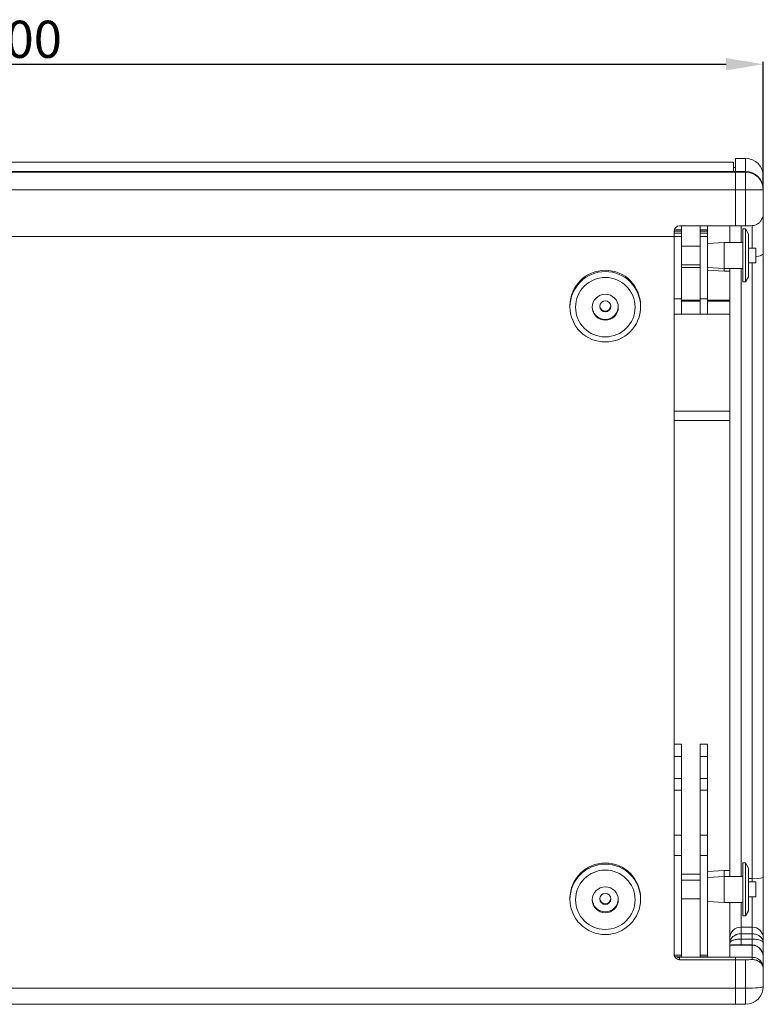
# Model space of a CAD drawing. Units: millimetres. Extents: x 341 to 3634, y 451 to 2269.
# Drawn here: x 1575 to 1975, y 1564 to 2093 of the extents above; entities that cross this region are included whole.
import ezdxf

# ---------------------------------------------------------------- set-up
doc = ezdxf.new("R2010")
doc.units = ezdxf.units.MM
doc.styles.get("Standard").update_dxf_attribs({"font": 'arial.ttf'})
doc.dimstyles.new('ISO-25', dxfattribs={"dimtxt": 2.5, "dimasz": 2.5, "dimexe": 1.25, "dimexo": 0.625, "dimtad": 1, "dimtxsty": 'Standard', "dimcen": 2.5, "dimadec": 0, "dimazin": 0, "dimtfac": 1, "dimtmove": 0, "dimatfit": 3, "dimfxl": 0, "dimarcsym": 0})

# ---------------------------------------------------------------- blocks, each defined once
blk = doc.blocks.new('*D5')
at = {"color": 0, "lineweight": -2}
for p, q in [((1174.57, 2002.37), (1174.57, 2070.48)), ((1194.57, 2069.23), (1954.57, 2069.23)), ((1974.57, 2002.37), (1974.57, 2070.48))]:
    blk.add_line(p, q, dxfattribs=at)
at = {"color": 0}
for points in [[(1194.57, 2072.56), (1194.57, 2065.89), (1174.57, 2069.23)], [(1954.57, 2072.56), (1954.57, 2065.89), (1974.57, 2069.23)]]:
    blk.add_solid(points, dxfattribs=at)
at = {"layer": 'Defpoints', "color": 0}
for p in [(1974.57, 2069.23), (1174.57, 2001.75), (1974.57, 2001.75)]:
    blk.add_point(p, dxfattribs=at)
at = {"color": 0, "insert": (1574.57, 2080.06), "char_height": 20, "attachment_point": 5}
blk.add_mtext('800', dxfattribs=at)

msp = doc.modelspace()

# ---------------------------------------------------------------- linework, layer by layer
at = {"color": 7, "linetype": 'Continuous', "lineweight": 15}
for p, q in [((1965.069, 2018.617), (1959.569, 2018.617)), ((1959.569, 2011.501), (1959.569, 2018.617)), ((1958.569, 2016.617), (1190.569, 2016.617)), ((1958.569, 2016.617), (1958.569, 2011.501)), ((1959.569, 2013.617), (1958.569, 2013.617)), ((1189.569, 2011.501), (1959.569, 2011.501)), ((1189.569, 2011.209), (1959.569, 2011.209)), ((1959.569, 2011.501), (1965.069, 2011.501)), ((1959.569, 2011.501), (1959.569, 2011.501)), ((1959.569, 2011.501), (1959.569, 2011.209)), ((1959.569, 2011.209), (1965.069, 2011.209)), ((1959.569, 2011.209), (1959.569, 2001.745)), ((1965.069, 2011.209), (1965.069, 2011.501)), ((1965.069, 2001.745), (1965.069, 2011.209)), ((1974.569, 2009.117), (1974.569, 2002.037)), ((1974.569, 2002.037), (1974.569, 2001.745)), ((1189.569, 2001.745), (1959.569, 2001.745)), ((1959.569, 2001.745), (1965.069, 2001.745)), ((1959.569, 1982.353), (1959.569, 2001.745)), ((1965.069, 1982.353), (1965.069, 2001.745)), ((1965.069, 2001.745), (1974.569, 2001.745)), ((1974.569, 2001.745), (1974.569, 1989.207)), ((1974.569, 1989.207), (1974.569, 1967.477)), ((1929.569, 1982.353), (1959.569, 1982.353)), ((1930.569, 1982.353), (1930.569, 1980.242)), ((1940.569, 1982.353), (1940.569, 1980.242)), ((1944.569, 1982.353), (1944.569, 1980.242)), ((1956.569, 1973.368), (1956.569, 1982.353)), ((1959.569, 1982.353), (1965.069, 1982.353)), ((1965.069, 1980.618), (1963.569, 1980.618)), ((1963.569, 1952.118), (1963.569, 1980.618)), ((1966.569, 1977.868), (1965.069, 1980.618)), ((1965.069, 1952.118), (1965.069, 1980.618)), ((1222.569, 1976.63), (1926.569, 1976.63)), ((1926.569, 1979.342), (1926.569, 1976.63)), ((1930.569, 1978.426), (1926.569, 1978.426)), ((1926.569, 1976.63), (1926.569, 1590.599)), ((1930.569, 1976.63), (1926.569, 1976.63)), ((1930.569, 1980.242), (1926.706, 1980.242)), ((1930.569, 1980.242), (1930.569, 1979.422)), ((1930.569, 1979.422), (1930.569, 1978.426)), ((1930.569, 1978.426), (1930.569, 1976.63)), ((1930.569, 1976.63), (1930.569, 1943.103)), ((1944.569, 1980.242), (1940.569, 1980.242)), ((1940.569, 1980.242), (1940.569, 1979.422)), ((1944.569, 1979.422), (1940.569, 1979.422)), ((1940.569, 1979.422), (1940.569, 1978.426)), ((1944.569, 1978.426), (1940.569, 1978.426)), ((1940.569, 1978.426), (1940.569, 1976.63)), ((1944.569, 1976.63), (1940.569, 1976.63)), ((1940.569, 1976.63), (1940.569, 1943.103)), ((1944.569, 1980.242), (1944.569, 1979.422)), ((1944.569, 1979.422), (1944.569, 1978.426)), ((1944.569, 1978.426), (1944.569, 1976.63)), ((1944.569, 1976.63), (1944.569, 1943.103)), ((1966.569, 1954.868), (1966.569, 1977.868)), ((1940.569, 1971.348), (1930.569, 1971.348)), ((1953.569, 1973.368), (1944.569, 1972.868)), ((1963.569, 1973.368), (1953.569, 1973.368)), ((1953.569, 1959.368), (1953.569, 1973.368)), ((1970.569, 1970.368), (1966.569, 1970.368)), ((1970.569, 1962.368), (1970.569, 1970.368)), ((1974.569, 1967.477), (1974.569, 1631.879)), ((1930.569, 1961.388), (1940.569, 1961.388)), ((1930.569, 1959.906), (1940.569, 1959.906)), ((1944.569, 1959.868), (1953.569, 1959.368)), ((1966.569, 1962.368), (1970.569, 1962.368)), ((1944.569, 1958.386), (1953.569, 1957.886)), ((1953.569, 1959.368), (1963.569, 1959.368)), ((1953.569, 1957.886), (1953.569, 1959.368)), ((1953.569, 1957.886), (1956.569, 1957.886)), ((1956.569, 1632.401), (1956.569, 1959.368)), ((1965.069, 1952.118), (1966.569, 1954.868)), ((1963.569, 1952.118), (1965.069, 1952.118)), ((1870.569, 1939.464), (1870.569, 1938.766)), ((1908.569, 1938.766), (1908.569, 1939.464)), ((1930.569, 1943.103), (1926.569, 1943.103)), ((1930.569, 1943.103), (1930.569, 1934.888)), ((1940.569, 1942.362), (1930.569, 1942.362)), ((1944.569, 1943.103), (1940.569, 1943.103)), ((1940.569, 1943.103), (1940.569, 1934.888)), ((1944.569, 1943.103), (1944.569, 1934.888)), ((1956.569, 1942.362), (1944.569, 1942.362)), ((1926.569, 1934.888), (1930.569, 1934.888)), ((1940.569, 1934.888), (1944.569, 1934.888)), ((1926.569, 1877.646), (1956.569, 1877.646)), ((1930.569, 1703.617), (1926.569, 1703.617)), ((1930.569, 1703.617), (1930.569, 1696.906)), ((1944.569, 1703.617), (1940.569, 1703.617)), ((1940.569, 1703.617), (1940.569, 1696.906)), ((1944.569, 1703.617), (1944.569, 1696.906)), ((1930.569, 1696.906), (1926.569, 1696.906)), ((1930.569, 1696.906), (1930.569, 1685.025)), ((1944.569, 1696.906), (1940.569, 1696.906)), ((1940.569, 1696.906), (1940.569, 1685.025)), ((1944.569, 1696.906), (1944.569, 1685.025)), ((1930.569, 1685.025), (1926.569, 1685.025)), ((1930.569, 1685.025), (1930.569, 1678.862)), ((1944.569, 1685.025), (1940.569, 1685.025)), ((1940.569, 1685.025), (1940.569, 1678.862)), ((1944.569, 1685.025), (1944.569, 1678.862)), ((1930.569, 1678.862), (1926.569, 1678.862)), ((1930.569, 1678.862), (1930.569, 1654.51)), ((1944.569, 1678.862), (1940.569, 1678.862)), ((1940.569, 1678.862), (1940.569, 1654.51)), ((1944.569, 1678.862), (1944.569, 1654.51)), ((1930.569, 1654.51), (1926.569, 1654.51)), ((1930.569, 1654.51), (1930.569, 1643.669)), ((1944.569, 1654.51), (1940.569, 1654.51)), ((1940.569, 1654.51), (1940.569, 1643.669)), ((1944.569, 1654.51), (1944.569, 1643.669)), ((1930.569, 1643.669), (1926.569, 1643.669)), ((1930.569, 1643.669), (1930.569, 1590.128)), ((1944.569, 1643.669), (1940.569, 1643.669)), ((1940.569, 1643.669), (1940.569, 1590.128)), ((1944.569, 1643.669), (1944.569, 1590.128)), ((1965.069, 1639.651), (1963.569, 1639.651)), ((1963.569, 1611.151), (1963.569, 1639.651)), ((1966.569, 1636.901), (1965.069, 1639.651)), ((1965.069, 1611.151), (1965.069, 1639.651)), ((1966.569, 1613.901), (1966.569, 1636.901)), ((1940.569, 1633.537), (1930.569, 1633.537)), ((1953.569, 1635.557), (1944.569, 1635.057)), ((1953.569, 1632.401), (1944.569, 1631.901)), ((1956.569, 1635.557), (1953.569, 1635.557)), ((1953.569, 1632.401), (1953.569, 1635.557)), ((1963.569, 1632.401), (1953.569, 1632.401)), ((1953.569, 1618.401), (1953.569, 1632.401)), ((1974.569, 1631.879), (1974.569, 1599.435)), ((1940.569, 1630.381), (1930.569, 1630.381)), ((1970.569, 1629.401), (1966.569, 1629.401)), ((1970.569, 1621.401), (1970.569, 1629.401)), ((1870.569, 1620.681), (1870.569, 1620.071)), ((1908.569, 1620.071), (1908.569, 1620.681)), ((1966.569, 1621.401), (1970.569, 1621.401)), ((1930.569, 1620.421), (1940.569, 1620.421)), ((1944.569, 1618.901), (1953.569, 1618.401)), ((1953.569, 1618.401), (1963.569, 1618.401)), ((1956.569, 1599.435), (1956.569, 1618.401)), ((1963.569, 1611.151), (1965.069, 1611.151)), ((1965.069, 1611.151), (1966.569, 1613.901)), ((1962.569, 1605.088), (1962.569, 1601.546)), ((1962.569, 1605.088), (1968.569, 1605.088)), ((1968.569, 1601.546), (1968.569, 1605.088)), ((1956.569, 1596.515), (1956.569, 1599.435)), ((1962.569, 1601.546), (1962.569, 1598.691)), ((1962.569, 1601.546), (1968.569, 1601.546)), ((1968.569, 1598.691), (1968.569, 1601.546)), ((1974.569, 1599.435), (1974.569, 1596.515)), ((1956.569, 1594.873), (1956.569, 1596.515)), ((1957.003, 1595.453), (1956.569, 1594.873)), ((1956.569, 1588.917), (1956.569, 1594.873)), ((1957.395, 1595.522), (1957.003, 1595.453)), ((1957.003, 1595.453), (1968.569, 1595.453)), ((1968.569, 1595.55), (1957.395, 1595.55)), ((1962.569, 1598.691), (1968.569, 1598.691)), ((1968.569, 1588.917), (1968.569, 1595.453)), ((1974.569, 1596.515), (1974.569, 1590.617)), ((1930.569, 1590.128), (1926.607, 1590.128)), ((1926.95, 1589.215), (1930.569, 1589.215)), ((1959.569, 1588.917), (1928.342, 1588.917)), ((1930.569, 1590.128), (1930.569, 1589.215)), ((1930.569, 1589.215), (1930.569, 1588.917)), ((1944.569, 1590.128), (1940.569, 1590.128)), ((1940.569, 1590.128), (1940.569, 1589.215)), ((1940.569, 1589.219), (1940.569, 1588.917)), ((1940.569, 1589.215), (1944.569, 1589.215)), ((1944.569, 1590.128), (1944.569, 1589.215)), ((1944.569, 1589.215), (1944.569, 1588.917)), ((1959.569, 1588.917), (1968.569, 1588.917)), ((1959.569, 1588.917), (1959.569, 1588.917)), ((1959.569, 1587.61), (1959.569, 1588.917)), ((1968.569, 1587.668), (1968.569, 1588.917)), ((1974.569, 1590.617), (1974.569, 1588.691)), ((1974.569, 1588.718), (1974.569, 1582.963)), ((1929.569, 1587.61), (1929.569, 1588.656)), ((1959.569, 1587.61), (1929.569, 1587.61)), ((1959.569, 1587.61), (1965.069, 1587.61)), ((1959.569, 1587.61), (1959.569, 1572.289)), ((1965.069, 1572.289), (1965.069, 1587.61)), ((1974.569, 1582.963), (1974.569, 1582.461)), ((1974.569, 1582.461), (1974.569, 1573.117)), ((1189.569, 1572.289), (1959.569, 1572.289)), ((1959.569, 1572.289), (1965.069, 1572.289)), ((1959.569, 1572.289), (1959.569, 1563.617)), ((1965.069, 1563.617), (1965.069, 1572.289)), ((1189.569, 1563.617), (1959.569, 1563.617)), ((1965.069, 1563.617), (1959.569, 1563.617))]:
    msp.add_line(p, q, dxfattribs=at)
at = {"color": 8, "linetype": 'Continuous', "lineweight": 15}
for p, q in [((1965.069, 2011.501), (1965.069, 2018.617)), ((1962.569, 1982.353), (1962.569, 1973.368)), ((1968.569, 1970.368), (1968.569, 1982.412)), ((1930.569, 1979.422), (1926.57, 1979.422)), ((1968.569, 1631.253), (1968.569, 1962.368)), ((1962.569, 1959.368), (1962.569, 1632.401)), ((1940.569, 1942.271), (1930.569, 1942.271)), ((1940.569, 1941.75), (1930.569, 1941.75)), ((1956.569, 1942.271), (1944.569, 1942.271)), ((1956.569, 1941.75), (1944.569, 1941.75)), ((1956.569, 1934.799), (1926.569, 1934.799)), ((1956.569, 1882.604), (1926.569, 1882.604)), ((1966.569, 1631.253), (1968.569, 1631.253)), ((1968.569, 1629.401), (1968.569, 1631.253)), ((1968.569, 1605.088), (1968.569, 1621.401)), ((1962.569, 1618.401), (1962.569, 1605.088)), ((1962.569, 1598.691), (1962.569, 1595.55)), ((1968.569, 1595.55), (1968.569, 1598.691)), ((1968.569, 1595.453), (1968.569, 1595.55))]:
    msp.add_line(p, q, dxfattribs=at)
at = {"color": 8, "linetype": 'Continuous', "lineweight": 15, "flags": 128}
msp.add_lwpolyline([(1974.569, 1967.477), (1974.454, 1967.143), (1974.112, 1966.821), (1973.558, 1966.524), (1972.812, 1966.265), (1971.903, 1966.051), (1970.865, 1965.893), (1970.569, 1965.86)], dxfattribs=at)
at = {"color": 7, "linetype": 'Continuous', "lineweight": 15, "flags": 128}
for points in [[(1973.901, 1591.849), (1973.861, 1591.927), (1973.761, 1592.074)], [(1974.569, 1573.117), (1974.387, 1572.956), (1973.846, 1572.8), (1972.968, 1572.657), (1971.787, 1572.532), (1970.347, 1572.429), (1968.705, 1572.352), (1966.922, 1572.305), (1965.069, 1572.289)]]:
    msp.add_lwpolyline(points, dxfattribs=at)
at = {"color": 7, "linetype": 'Continuous', "lineweight": 15}
for centre, radius in [((1889.575, 1938.548), 15.983), ((1889.573, 1938.522), 6.991), ((1889.572, 1938.993), 2.997), ((1889.575, 1619.853), 15.983), ((1889.573, 1619.827), 6.991), ((1889.572, 1620.298), 2.997)]:
    msp.add_circle(centre, radius, dxfattribs=at)
for centre, radius, start, end in [((1965.069, 2009.117), 9.5, 0, 90), ((1965.087, 2002.019), 9.482, 0.10978, 90.10882), ((1965.087, 2001.727), 9.482, 0.10978, 90.10883), ((1889.569, 1939.406), 19, 0.17231, 179.82769), ((1889.531, 1938.801), 18.962, 180.10463, 270.11381), ((1889.554, 1938.996), 6.986, 182.06575, 270.12215), ((1889.563, 1939.47), 2.995, 184.7091, 270.10793), ((1889.576, 1939.469), 2.994, 269.87791, 355.30392), ((1889.607, 1938.801), 18.962, 269.88601, 359.89537), ((1889.58, 1939), 6.99, 269.90934, 357.90226), ((1889.569, 1620.624), 19, 0.17228, 179.82772), ((1970.053, 1646.091), 14.912, 264.2904, 287.6301), ((1889.564, 1620.687), 2.995, 183.87281, 270.10731), ((1889.576, 1620.687), 2.994, 269.87803, 356.14072), ((1889.531, 1620.106), 18.962, 180.10465, 270.1138), ((1889.554, 1620.301), 6.986, 182.06525, 270.12215), ((1889.607, 1620.106), 18.962, 269.88602, 359.89535), ((1889.58, 1620.305), 6.99, 269.90957, 357.90254), ((1962.401, 1599.257), 5.834, 88.34514, 178.2437), ((1968.738, 1599.257), 5.834, 1.75688, 91.65428), ((1929.556, 1590.6), 2.987, 180.01609, 189.10182), ((1929.563, 1590.604), 2.994, 180.11024, 270.10874), ((1929.569, 1591.664), 3.008, 234.49738, 270.00661), ((1965.118, 1689.86), 102.25, 269.97239, 271.93401), ((1965.069, 1573.117), 9.5, 270, 0)]:
    msp.add_arc(centre, radius, start, end, dxfattribs=at)
at = {"color": 8, "linetype": 'Continuous', "lineweight": 15}
for centre, start, end in [((1889.569, 1938.709), 0.17229, 179.82771), ((1889.569, 1620.014), 0.17231, 179.82769)]:
    msp.add_arc(centre, 19, start, end, dxfattribs=at)
at = {"color": 7, "linetype": 'Continuous', "lineweight": 15}
for centre, major_axis, ratio, start_param, end_param in [((1929.569, 1979.342), (0, 3.011), 0.9961947, 0, 1.5707963), ((1965.069, 1983.184), (9.5, 0), 0.0874887, 4.712389, 5.089699)]:
    msp.add_ellipse(centre, major_axis=major_axis, ratio=ratio, start_param=start_param, end_param=end_param, dxfattribs=at)
for points, knots in [([(1968.569, 1982.412), (1969.225, 1982.508), (1970.714, 1982.726), (1972.248, 1983.806), (1973.339, 1985.052), (1974.286, 1986.78), (1974.569, 1988.223), (1974.569, 1989.203), (1974.569, 1989.207)], [0, 0, 0, 0, 0.1623797, 0.3686021, 0.5170599, 0.6696284, 0.9985444, 1, 1, 1, 1]), ([(1962.569, 1601.546), (1962.161, 1601.546), (1961.752, 1601.51), (1960.962, 1601.373), (1960.581, 1601.273), (1960.029, 1601.075), (1959.847, 1601), (1959.497, 1600.838), (1959.328, 1600.75), (1958.84, 1600.468), (1958.539, 1600.254), (1957.99, 1599.779), (1957.749, 1599.525), (1957.33, 1598.985), (1957.15, 1598.696), (1956.862, 1598.097), (1956.752, 1597.788), (1956.606, 1597.157), (1956.569, 1596.836), (1956.569, 1596.515)], [0, 0, 0, 0, 0.125, 0.125, 0.25, 0.25, 0.3125, 0.3125, 0.375, 0.375, 0.5, 0.5, 0.625, 0.625, 0.75, 0.75, 0.875, 0.875, 1, 1, 1, 1]), ([(1974.569, 1596.515), (1974.569, 1596.519), (1974.569, 1596.525), (1974.569, 1596.532), (1974.569, 1596.54), (1974.569, 1596.557), (1974.569, 1596.589), (1974.567, 1596.645), (1974.564, 1596.744), (1974.552, 1596.918), (1974.514, 1597.23), (1974.391, 1597.802), (1973.978, 1598.836), (1972.986, 1600.061), (1971.33, 1601.079), (1969.788, 1601.503), (1968.84, 1601.536), (1968.569, 1601.546)], [0, 0, 0, 0, 0.0016382, 0.0019979, 0.0028028, 0.0049371, 0.0086948, 0.015317, 0.0269889, 0.0475914, 0.0841432, 0.1500133, 0.2754283, 0.5081283, 0.7069, 0.9160429, 1, 1, 1, 1]), ([(1962.569, 1598.691), (1962.161, 1598.691), (1961.752, 1598.676), (1960.962, 1598.617), (1960.581, 1598.573), (1960.029, 1598.487), (1959.847, 1598.455), (1959.497, 1598.385), (1959.328, 1598.347), (1958.84, 1598.225), (1958.539, 1598.132), (1957.99, 1597.927), (1957.749, 1597.817), (1957.33, 1597.583), (1957.151, 1597.458), (1956.862, 1597.199), (1956.752, 1597.066), (1956.606, 1596.793), (1956.569, 1596.654), (1956.569, 1596.515)], [0, 0, 0, 0, 0.125, 0.125, 0.25, 0.25, 0.3125, 0.3125, 0.375, 0.375, 0.5, 0.5, 0.625, 0.625, 0.75, 0.75, 0.875, 0.875, 1, 1, 1, 1]), ([(1973.884, 1591.842), (1973.829, 1591.974), (1973.611, 1592.502), (1973.044, 1593.332), (1972.17, 1594.245), (1971.15, 1594.943), (1970.027, 1595.378), (1969.141, 1595.577), (1968.655, 1595.533), (1968.567, 1595.525)], [0, 0, 0, 0, 0.0656761, 0.2634454, 0.4474329, 0.623104, 0.7931148, 0.9623527, 1, 1, 1, 1]), ([(1974.569, 1596.515), (1974.569, 1596.517), (1974.569, 1596.519), (1974.569, 1596.522), (1974.569, 1596.526), (1974.569, 1596.533), (1974.569, 1596.547), (1974.567, 1596.571), (1974.564, 1596.614), (1974.552, 1596.69), (1974.514, 1596.825), (1974.391, 1597.072), (1973.978, 1597.519), (1972.986, 1598.049), (1971.33, 1598.489), (1969.788, 1598.673), (1968.84, 1598.687), (1968.569, 1598.691)], [0, 0, 0, 0, 0.0016377, 0.0019983, 0.0028069, 0.0049448, 0.0087084, 0.0153401, 0.0270248, 0.0476487, 0.0842256, 0.150096, 0.2754205, 0.5081562, 0.7069405, 0.9160596, 1, 1, 1, 1]), ([(1973.761, 1592.074), (1973.341, 1592.734), (1972.646, 1593.829), (1971.162, 1594.853), (1969.845, 1595.368), (1968.97, 1595.426), (1968.569, 1595.453)], [0, 0, 0, 0, 0.3638694, 0.6037878, 0.8187627, 1, 1, 1, 1]), ([(1926.95, 1589.222), (1926.948, 1589.222), (1926.941, 1589.221), (1926.884, 1589.305), (1926.791, 1589.482), (1926.687, 1589.753), (1926.629, 1589.991), (1926.608, 1590.119), (1926.607, 1590.128)], [0, 0, 0, 0, 0.1014617, 0.2957581, 0.5075918, 0.7426615, 0.9820419, 1, 1, 1, 1]), ([(1974.569, 1582.963), (1974.569, 1582.981), (1974.568, 1583.421), (1974.438, 1584.528), (1973.752, 1586.186), (1972.386, 1587.695), (1970.592, 1588.72), (1969.243, 1588.852), (1968.569, 1588.917)], [0, 0, 0, 0, 0.0055585, 0.1419256, 0.3566416, 0.5711613, 0.785579, 1, 1, 1, 1]), ([(1974.569, 1588.718), (1974.569, 1588.723), (1974.569, 1588.736), (1974.569, 1588.762), (1974.569, 1588.804), (1974.568, 1588.878), (1974.564, 1589.018), (1974.55, 1589.278), (1974.502, 1589.767), (1974.332, 1590.753), (1973.992, 1591.538), (1973.761, 1592.074)], [0, 0, 0, 0, 0.0043294, 0.0115902, 0.0216738, 0.0405079, 0.0756658, 0.1412577, 0.2639725, 0.4982484, 1, 1, 1, 1]), ([(1974.569, 1588.718), (1974.554, 1589.059), (1974.516, 1589.916), (1974.289, 1590.978), (1973.966, 1591.639), (1973.87, 1591.836)], [0, 0, 0, 0, 0.3172664, 0.79649489, 1, 1, 1, 1]), ([(1974.569, 1582.461), (1974.569, 1582.464), (1974.569, 1583.235), (1974.292, 1584.367), (1973.371, 1585.715), (1972.295, 1586.693), (1970.737, 1587.532), (1969.238, 1587.626), (1968.569, 1587.668)], [0, 0, 0, 0, 0.0014966, 0.3223743, 0.4686377, 0.6185681, 0.8299162, 1, 1, 1, 1])]:
    msp.add_open_spline(points, degree=3, knots=knots, dxfattribs=at)

# ---------------------------------------------------------------- dimensions: what is measured, and where the dimension line sits
dim = msp.add_linear_dim(base=(1974.565, 2069.226), p1=(1174.569, 2001.745), p2=(1974.565, 2001.745), dimstyle='ISO-25', override={"dimtxt": 20, "dimasz": 20})
dim.commit()
dim.dimension.update_dxf_attribs({"geometry": '*D5', "text_midpoint": (1574.567, 2080.063)})

doc.saveas('drawing.dxf')
